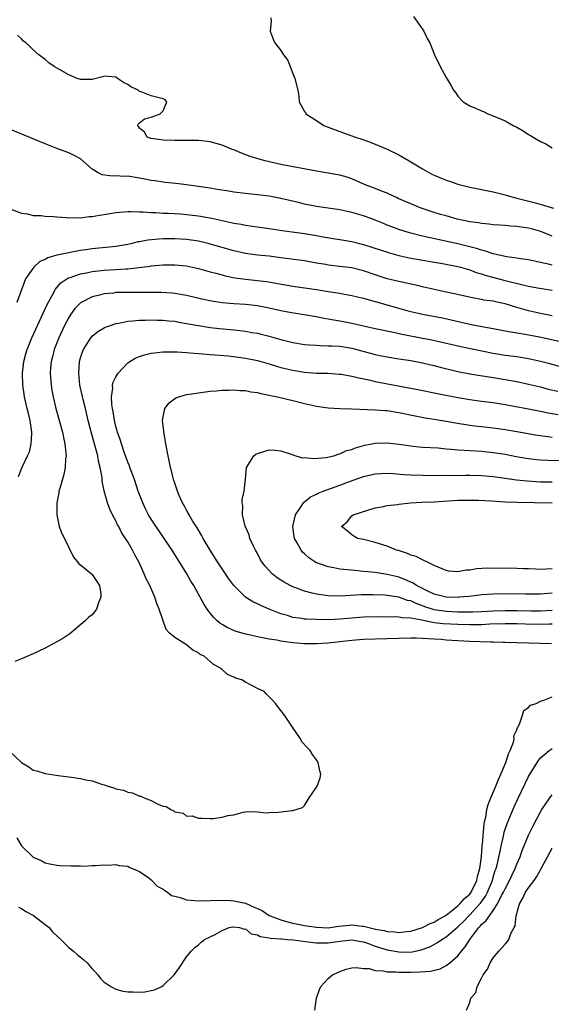
# Model space of a CAD drawing. Units: inches. Extents: x 2595000 to 2598000, y 1536000 to 1539000.
# Drawn here: x 2595797 to 2595887, y 1536404 to 1536571 of the extents above; entities that cross this region are included whole.
import ezdxf

# ---------------------------------------------------------------- set-up
doc = ezdxf.new("R2010")
doc.units = ezdxf.units.IN
doc.header["$MEASUREMENT"] = 0
doc.layers.add('LD25951536_2ft', color=72, linetype='Continuous')

msp = doc.modelspace()

# ---------------------------------------------------------------- linework, layer by layer
at = {"layer": 'LD25951536_2ft'}
for points, elevation in [([(2595839.27, 1536571.27), (2595839.35, 1536570.65), (2595839.14, 1536569), (2595839.66, 1536567.66), (2595839.98, 1536567), (2595841, 1536565.72), (2595841.45, 1536565), (2595842.13, 1536564.13), (2595842.53, 1536563), (2595843, 1536561.82), (2595843.35, 1536561), (2595843.86, 1536559), (2595844.01, 1536557.99), (2595844.11, 1536557), (2595845, 1536555.39), (2595845.16, 1536555.16), (2595845.24, 1536555), (2595847, 1536553.88), (2595848.26, 1536553), (2595849, 1536552.71), (2595851, 1536551.98), (2595851.71, 1536551.71), (2595853, 1536551.26), (2595853.63, 1536551), (2595854.7, 1536550.7), (2595855.67, 1536550.33), (2595857, 1536549.86), (2595859, 1536548.99), (2595861, 1536548.04), (2595861.66, 1536547.66), (2595862.73, 1536547), (2595865, 1536545.64), (2595866.17, 1536545), (2595866.72, 1536544.72), (2595867, 1536544.59), (2595869, 1536543.76), (2595869.58, 1536543.58), (2595871, 1536543.05), (2595873, 1536542.55), (2595873.58, 1536542.42), (2595875, 1536542.16), (2595877, 1536541.76), (2595879, 1536541.25), (2595879.77, 1536541), (2595881, 1536540.7), (2595883.94, 1536539.94), (2595885.52, 1536539.52), (2595887.24, 1536539)], 7172), ([(2595863.48, 1536571.48), (2595865.21, 1536569), (2595865.77, 1536567.77), (2595866.22, 1536567), (2595867.02, 1536565), (2595868.02, 1536563), (2595869, 1536561.13), (2595869.83, 1536559.83), (2595870.24, 1536559), (2595870.6, 1536558.6), (2595871, 1536557.97), (2595871.91, 1536557), (2595873, 1536556.34), (2595873.97, 1536555.97), (2595875, 1536555.49), (2595875.36, 1536555.36), (2595876.06, 1536555), (2595877, 1536554.67), (2595879, 1536553.79), (2595880.39, 1536553), (2595881, 1536552.71), (2595882.09, 1536552.09), (2595883, 1536551.49), (2595883.32, 1536551.32), (2595883.78, 1536551), (2595885, 1536550.3), (2595885.91, 1536549.91), (2595887, 1536549.23)], 7170), ([(2595887, 1536534.24), (2595885.05, 1536535.05), (2595883.47, 1536535.47), (2595883, 1536535.59), (2595881.74, 1536535.74), (2595881, 1536535.87), (2595879.92, 1536535.92), (2595879, 1536536.03), (2595878.08, 1536536.08), (2595877, 1536536.17), (2595876.27, 1536536.27), (2595875, 1536536.39), (2595874.49, 1536536.49), (2595873, 1536536.69), (2595871.45, 1536537), (2595870.86, 1536537.14), (2595869, 1536537.66), (2595868.06, 1536537.94), (2595867, 1536538.26), (2595864.76, 1536539), (2595863, 1536539.71), (2595861, 1536540.58), (2595860.73, 1536540.73), (2595860.08, 1536541), (2595859, 1536541.51), (2595858.19, 1536541.81), (2595857, 1536542.31), (2595855.14, 1536543), (2595853.66, 1536543.66), (2595853, 1536543.94), (2595852.22, 1536544.22), (2595851, 1536544.57), (2595850.65, 1536544.65), (2595847, 1536545.24), (2595841, 1536546.41), (2595838.31, 1536547), (2595837.28, 1536547.28), (2595835.76, 1536547.76), (2595834.31, 1536548.31), (2595833, 1536548.87), (2595832.62, 1536549), (2595831, 1536549.67), (2595829, 1536550.22), (2595827, 1536550.45), (2595825, 1536550.47), (2595823, 1536550.46), (2595821, 1536550.54), (2595819, 1536550.8), (2595818.31, 1536551), (2595817.86, 1536551.86), (2595817, 1536552.54), (2595816.85, 1536552.85), (2595816.74, 1536553), (2595816.78, 1536553.22), (2595817, 1536553.45), (2595817.87, 1536554.13), (2595819, 1536554.42), (2595820.5, 1536555), (2595821, 1536555.47), (2595821.66, 1536557), (2595821.37, 1536557.37), (2595821, 1536557.53), (2595820.32, 1536557.68), (2595819, 1536558.03), (2595817.28, 1536558.72), (2595817, 1536558.79), (2595816.77, 1536559), (2595815.56, 1536559.56), (2595815, 1536559.97), (2595814.3, 1536560.3), (2595813.29, 1536561), (2595813, 1536561.18), (2595811, 1536561.35), (2595810.73, 1536561.27), (2595809, 1536560.81), (2595808.83, 1536560.83), (2595807, 1536560.81), (2595806.43, 1536561), (2595805, 1536561.58), (2595802.55, 1536563), (2595801.65, 1536563.65), (2595801, 1536564.19), (2595799.93, 1536565), (2595799, 1536565.84), (2595798.38, 1536566.38), (2595797.73, 1536567), (2595797.33, 1536567.33), (2595797, 1536567.69), (2595796.3, 1536568.3)], 7174), ([(2595887, 1536529.31), (2595886.57, 1536529.43), (2595885, 1536529.78), (2595883.98, 1536530.02), (2595883, 1536530.21), (2595881.61, 1536530.39), (2595881, 1536530.5), (2595879.29, 1536530.71), (2595878, 1536531), (2595877.21, 1536531.21), (2595877, 1536531.23), (2595875.7, 1536531.7), (2595875, 1536531.85), (2595874.15, 1536532.15), (2595873, 1536532.43), (2595872.55, 1536532.55), (2595871, 1536532.92), (2595865, 1536534.22), (2595862.79, 1536534.79), (2595861, 1536535.37), (2595859.81, 1536535.81), (2595859, 1536536.13), (2595858.37, 1536536.37), (2595857, 1536536.93), (2595855, 1536537.66), (2595853, 1536538.26), (2595851, 1536538.72), (2595847, 1536539.28), (2595845, 1536539.68), (2595843.95, 1536539.95), (2595841, 1536540.62), (2595839, 1536541.01), (2595837, 1536541.26), (2595835, 1536541.46), (2595833, 1536541.72), (2595832.13, 1536541.87), (2595830.17, 1536542.17), (2595829, 1536542.38), (2595827, 1536542.68), (2595825, 1536542.95), (2595823.16, 1536543.16), (2595821.36, 1536543.36), (2595821, 1536543.38), (2595819.61, 1536543.61), (2595819, 1536543.69), (2595817.92, 1536543.92), (2595817, 1536544.1), (2595815, 1536544.39), (2595814.38, 1536544.38), (2595813, 1536544.46), (2595812.43, 1536544.43), (2595810.66, 1536544.66), (2595809.98, 1536545), (2595809, 1536545.62), (2595807, 1536547.34), (2595805.93, 1536547.93), (2595805, 1536548.35), (2595803, 1536549.08), (2595801, 1536549.87), (2595787, 1536555.68)], 7176), ([(2595795.19, 1536538.81), (2595797, 1536538.16), (2595798, 1536538), (2595799, 1536537.74), (2595800.27, 1536537.73), (2595801, 1536537.65), (2595802.4, 1536537.6), (2595803, 1536537.53), (2595804.58, 1536537.42), (2595805, 1536537.34), (2595806.61, 1536537.39), (2595807, 1536537.34), (2595808.45, 1536537.55), (2595809, 1536537.57), (2595810.21, 1536537.79), (2595811, 1536537.9), (2595813, 1536538.24), (2595813.69, 1536538.31), (2595815, 1536538.41), (2595815.57, 1536538.43), (2595817, 1536538.37), (2595817.63, 1536538.37), (2595819, 1536538.24), (2595819.76, 1536538.24), (2595821, 1536538.15), (2595821.87, 1536538.13), (2595824, 1536538), (2595825, 1536537.92), (2595827, 1536537.69), (2595828.61, 1536537.39), (2595829, 1536537.33), (2595831, 1536536.89), (2595832.57, 1536536.57), (2595833, 1536536.45), (2595834.25, 1536536.25), (2595835, 1536536.1), (2595839, 1536535.55), (2595841.21, 1536535.21), (2595845, 1536534.69), (2595847, 1536534.36), (2595847.8, 1536534.2), (2595850.2, 1536533.8), (2595851, 1536533.69), (2595853, 1536533.35), (2595855, 1536532.85), (2595856.4, 1536532.4), (2595859.4, 1536531.4), (2595861, 1536530.95), (2595863, 1536530.52), (2595868.4, 1536529.6), (2595871, 1536529.12), (2595871.43, 1536529), (2595872.62, 1536528.62), (2595873, 1536528.53), (2595874.1, 1536528.1), (2595875, 1536527.86), (2595875.64, 1536527.64), (2595878.78, 1536526.78), (2595882.04, 1536525.96), (2595883, 1536525.76), (2595884.53, 1536525.47), (2595887, 1536525.08)], 7178), ([(2595887, 1536520.75), (2595885, 1536521.11), (2595883, 1536521.58), (2595882.18, 1536521.82), (2595881, 1536522.14), (2595879, 1536522.75), (2595877.9, 1536523), (2595877, 1536523.2), (2595875.41, 1536523.41), (2595875, 1536523.5), (2595873.72, 1536523.72), (2595870.45, 1536524.45), (2595869, 1536524.74), (2595867, 1536525.17), (2595865, 1536525.67), (2595864.15, 1536525.85), (2595862.29, 1536526.29), (2595861, 1536526.54), (2595859, 1536527.03), (2595857, 1536527.67), (2595855, 1536528.34), (2595853, 1536528.85), (2595851, 1536529.12), (2595849, 1536529.34), (2595848.58, 1536529.42), (2595847, 1536529.67), (2595845, 1536530.03), (2595841, 1536530.59), (2595839, 1536530.84), (2595837, 1536531.04), (2595835, 1536531.3), (2595833, 1536531.73), (2595831, 1536532.31), (2595829, 1536532.91), (2595828.65, 1536533), (2595827, 1536533.39), (2595825, 1536533.68), (2595823, 1536533.79), (2595821, 1536533.77), (2595820.27, 1536533.73), (2595818.43, 1536533.57), (2595817, 1536533.3), (2595816.74, 1536533.26), (2595815.75, 1536533), (2595815, 1536532.83), (2595813, 1536532.5), (2595812.45, 1536532.45), (2595809, 1536532.07), (2595807.9, 1536531.9), (2595807, 1536531.79), (2595805.52, 1536531.51), (2595805, 1536531.44), (2595803.01, 1536530.99), (2595801.44, 1536530.56), (2595801, 1536530.29), (2595800.08, 1536529.92), (2595799.09, 1536529), (2595797.65, 1536527), (2595796.23, 1536523)], 7180), ([(2595796.5, 1536493.5), (2595797, 1536494.78), (2595797.16, 1536495.16), (2595798.04, 1536497), (2595798.33, 1536497.67), (2595798.65, 1536499), (2595798.73, 1536500.73), (2595798.76, 1536501), (2595798.44, 1536503), (2595798.17, 1536504.17), (2595797.93, 1536505), (2595797.5, 1536507), (2595797.43, 1536507.43), (2595797.24, 1536509), (2595797.19, 1536511), (2595797.41, 1536513), (2595797.74, 1536514.26), (2595797.96, 1536515), (2595798.76, 1536517), (2595800.71, 1536521.29), (2595801, 1536521.89), (2595801.35, 1536522.65), (2595802.19, 1536524.19), (2595802.74, 1536525.26), (2595803, 1536525.54), (2595803.67, 1536526.33), (2595804.7, 1536527), (2595805, 1536527.16), (2595805.22, 1536527.22), (2595807, 1536527.83), (2595808.01, 1536528.01), (2595809, 1536528.24), (2595811, 1536528.47), (2595813, 1536528.57), (2595814.68, 1536528.68), (2595815, 1536528.69), (2595818.82, 1536529.18), (2595819, 1536529.22), (2595821, 1536529.38), (2595822.6, 1536529.4), (2595823, 1536529.4), (2595825, 1536529.2), (2595827, 1536528.76), (2595829, 1536528.21), (2595829.94, 1536527.94), (2595831, 1536527.69), (2595831.54, 1536527.54), (2595833.2, 1536527.2), (2595835, 1536526.94), (2595837, 1536526.72), (2595838.53, 1536526.53), (2595843, 1536525.75), (2595847, 1536525.17), (2595849, 1536524.85), (2595850.61, 1536524.61), (2595853, 1536524.2), (2595853.96, 1536523.96), (2595855, 1536523.74), (2595855.56, 1536523.56), (2595857, 1536523.16), (2595859.58, 1536522.42), (2595862.35, 1536521.65), (2595863, 1536521.48), (2595865, 1536521.01), (2595868.37, 1536520.37), (2595873, 1536519.32), (2595875.08, 1536518.92), (2595877, 1536518.58), (2595879, 1536518.19), (2595879.96, 1536518.04), (2595881, 1536517.83), (2595882.39, 1536517.61), (2595885.1, 1536517.1), (2595888.39, 1536516.39)], 7182), ([(2595889.72, 1536511.72), (2595886.59, 1536512.59), (2595885, 1536513.01), (2595883, 1536513.44), (2595881, 1536513.75), (2595879, 1536514.01), (2595877, 1536514.34), (2595871.49, 1536515.49), (2595866.58, 1536516.58), (2595865, 1536516.9), (2595861.56, 1536517.56), (2595860.09, 1536517.91), (2595857, 1536518.55), (2595853, 1536519.45), (2595851, 1536519.83), (2595849.98, 1536519.98), (2595849, 1536520.18), (2595848.27, 1536520.27), (2595847, 1536520.56), (2595846.61, 1536520.61), (2595844.92, 1536520.92), (2595842.76, 1536521.24), (2595841, 1536521.58), (2595839, 1536522.03), (2595837, 1536522.42), (2595835, 1536522.63), (2595833, 1536522.76), (2595831, 1536522.95), (2595829.23, 1536523.23), (2595827.56, 1536523.56), (2595825, 1536524.16), (2595824.31, 1536524.31), (2595823, 1536524.53), (2595822.57, 1536524.57), (2595820.66, 1536524.66), (2595819, 1536524.66), (2595815, 1536524.71), (2595814.69, 1536524.69), (2595813, 1536524.66), (2595812.6, 1536524.6), (2595811, 1536524.44), (2595810.23, 1536524.23), (2595809, 1536523.94), (2595807.1, 1536523), (2595807, 1536522.93), (2595806.05, 1536521.95), (2595805.37, 1536521), (2595805, 1536520.44), (2595804.25, 1536519), (2595803.32, 1536517), (2595802.54, 1536515), (2595802.24, 1536513.76), (2595802.02, 1536513), (2595801.92, 1536511.92), (2595801.86, 1536511), (2595802.02, 1536509), (2595802.15, 1536508.15), (2595802.36, 1536507), (2595802.82, 1536505), (2595803.94, 1536501), (2595804.1, 1536500.1), (2595804.37, 1536499), (2595804.54, 1536497.46), (2595804.55, 1536497), (2595804.46, 1536496.46), (2595804.38, 1536495), (2595804.15, 1536493.85), (2595803.47, 1536491.47), (2595803.35, 1536491), (2595803.31, 1536490.69), (2595802.99, 1536489), (2595802.96, 1536487), (2595803.4, 1536485), (2595803.84, 1536483.84), (2595804.27, 1536483), (2595805, 1536481.42), (2595805.82, 1536479.82), (2595806.5, 1536479), (2595806.69, 1536478.69), (2595807, 1536478.48), (2595808.86, 1536477), (2595808.92, 1536476.92), (2595809, 1536476.86), (2595810.22, 1536475), (2595810.43, 1536473.57), (2595810.45, 1536473), (2595810.04, 1536472.04), (2595809.7, 1536471), (2595809, 1536470), (2595808.39, 1536469.61), (2595807.81, 1536469), (2595805.2, 1536466.8), (2595804, 1536466), (2595803, 1536465.43), (2595802.15, 1536465), (2595801, 1536464.39), (2595799, 1536463.41), (2595797, 1536462.54), (2595795.87, 1536462.13)], 7184), ([(2595795, 1536446.83), (2595797, 1536444.97), (2595798.26, 1536444.26), (2595799, 1536443.71), (2595799.59, 1536443.59), (2595801, 1536443.11), (2595803.21, 1536442.79), (2595805, 1536442.58), (2595805.5, 1536442.5), (2595807, 1536442.3), (2595807.93, 1536442.07), (2595809, 1536441.87), (2595810.72, 1536441.28), (2595811, 1536441.21), (2595811.61, 1536441), (2595812.68, 1536440.68), (2595813, 1536440.54), (2595814.29, 1536440.29), (2595815, 1536439.96), (2595815.84, 1536439.84), (2595817, 1536439.3), (2595817.26, 1536439.26), (2595817.77, 1536439), (2595819, 1536438.53), (2595820.03, 1536437.97), (2595821, 1536437.61), (2595821.54, 1536437.54), (2595822.34, 1536437), (2595822.82, 1536436.82), (2595823, 1536436.64), (2595824.39, 1536436.39), (2595825, 1536435.9), (2595825.92, 1536435.92), (2595827, 1536435.55), (2595827.56, 1536435.56), (2595829, 1536435.47), (2595829.52, 1536435.52), (2595831, 1536435.74), (2595832, 1536436), (2595833, 1536436.14), (2595834.58, 1536436.58), (2595835, 1536436.63), (2595836.7, 1536436.7), (2595837, 1536436.64), (2595838.48, 1536436.48), (2595839, 1536436.53), (2595840.59, 1536436.59), (2595842.87, 1536436.87), (2595843, 1536436.87), (2595844.66, 1536437.34), (2595845, 1536437.7), (2595845.77, 1536439), (2595847, 1536440.81), (2595847.11, 1536441), (2595847.62, 1536442.38), (2595847.74, 1536443), (2595847.57, 1536443.57), (2595847.32, 1536445), (2595847, 1536445.42), (2595846.35, 1536446.35), (2595845.97, 1536447), (2595845.47, 1536447.47), (2595844.51, 1536448.51), (2595844.29, 1536449), (2595842.95, 1536451), (2595842.15, 1536452.15), (2595841.6, 1536453), (2595841, 1536453.82), (2595840.05, 1536455), (2595839.55, 1536455.55), (2595839, 1536456.12), (2595838.55, 1536456.55), (2595838.13, 1536457), (2595837, 1536457.56), (2595835, 1536458.6), (2595834.38, 1536459), (2595833.3, 1536459.3), (2595833, 1536459.45), (2595831.92, 1536459.92), (2595831, 1536460.75), (2595830.85, 1536460.85), (2595830.76, 1536461), (2595829.58, 1536461.58), (2595829, 1536462.1), (2595827.97, 1536463), (2595827.32, 1536463.32), (2595827, 1536463.61), (2595826.03, 1536464.03), (2595825, 1536464.94), (2595824.95, 1536464.95), (2595823, 1536466.16), (2595822.06, 1536467), (2595821.54, 1536467.54), (2595821.01, 1536469.01), (2595820.36, 1536471), (2595819.94, 1536471.94), (2595819.62, 1536473), (2595818.75, 1536475), (2595818.16, 1536476.16), (2595817.81, 1536477), (2595816.92, 1536479), (2595816.22, 1536480.22), (2595815.84, 1536481), (2595815, 1536482.41), (2595814.64, 1536483), (2595813.97, 1536483.97), (2595813.48, 1536485), (2595813.3, 1536485.3), (2595813, 1536485.96), (2595812.42, 1536487), (2595811.96, 1536487.96), (2595811.56, 1536489), (2595811.04, 1536491.04), (2595810.7, 1536492.7), (2595810.68, 1536493.32), (2595810.35, 1536495), (2595810.06, 1536496.06), (2595809.93, 1536497), (2595809.57, 1536498.43), (2595808.84, 1536500.84), (2595808.28, 1536503), (2595807.83, 1536505), (2595807.45, 1536506.55), (2595807.35, 1536507), (2595807.3, 1536507.3), (2595806.89, 1536509), (2595806.69, 1536511), (2595806.84, 1536513), (2595807, 1536513.58), (2595807.35, 1536514.65), (2595807.5, 1536515), (2595808.37, 1536516.37), (2595808.75, 1536517), (2595808.86, 1536517.14), (2595809, 1536517.29), (2595809.95, 1536518.05), (2595811, 1536518.68), (2595811.21, 1536518.79), (2595811.76, 1536519), (2595813, 1536519.43), (2595813.51, 1536519.51), (2595815, 1536519.84), (2595815.89, 1536519.89), (2595817, 1536520), (2595818, 1536520), (2595819, 1536520.04), (2595820.01, 1536520.01), (2595821, 1536520), (2595821.9, 1536519.9), (2595823, 1536519.81), (2595823.67, 1536519.67), (2595825, 1536519.45), (2595827, 1536519.07), (2595829, 1536518.75), (2595830.56, 1536518.56), (2595833, 1536518.33), (2595835, 1536518.11), (2595836.08, 1536517.92), (2595837, 1536517.77), (2595837.63, 1536517.63), (2595839, 1536517.27), (2595841, 1536516.7), (2595843, 1536516.21), (2595845, 1536515.88), (2595845.81, 1536515.81), (2595847, 1536515.73), (2595847.69, 1536515.69), (2595849, 1536515.67), (2595849.62, 1536515.62), (2595851, 1536515.56), (2595853, 1536515.22), (2595857, 1536514.15), (2595858.07, 1536513.93), (2595859, 1536513.75), (2595861, 1536513.44), (2595863, 1536513.15), (2595865, 1536512.77), (2595866.42, 1536512.42), (2595867, 1536512.29), (2595868.02, 1536512.02), (2595871, 1536511.3), (2595873, 1536510.9), (2595877, 1536510.27), (2595879, 1536509.93), (2595881, 1536509.57), (2595883, 1536509.16), (2595885, 1536508.68), (2595886.32, 1536508.32), (2595887.93, 1536507.93)], 7186), ([(2595886.88, 1536465.12), (2595885, 1536465.16), (2595879, 1536465.35), (2595878.66, 1536465.34), (2595877, 1536465.41), (2595876.6, 1536465.4), (2595873, 1536465.52), (2595871, 1536465.63), (2595869, 1536465.75), (2595868.18, 1536465.82), (2595867, 1536465.88), (2595866.02, 1536465.98), (2595865, 1536466.02), (2595863.91, 1536466.09), (2595863, 1536466.09), (2595861, 1536466.04), (2595859, 1536465.93), (2595855, 1536465.84), (2595853, 1536465.69), (2595849, 1536465.24), (2595847, 1536465.1), (2595845, 1536465.1), (2595843, 1536465.26), (2595842.68, 1536465.32), (2595841, 1536465.55), (2595840.29, 1536465.71), (2595839, 1536465.9), (2595837.85, 1536466.15), (2595837, 1536466.28), (2595835.33, 1536466.67), (2595835, 1536466.73), (2595833.25, 1536467.25), (2595831.86, 1536467.86), (2595831, 1536468.37), (2595830.63, 1536468.63), (2595830.19, 1536469), (2595829.59, 1536469.59), (2595829, 1536470.31), (2595828.49, 1536471), (2595827.91, 1536471.91), (2595827, 1536473.52), (2595826.2, 1536475), (2595825.74, 1536475.74), (2595825.02, 1536477), (2595822.53, 1536481), (2595821.21, 1536483), (2595819, 1536486.25), (2595818.54, 1536487), (2595818.01, 1536488.01), (2595817.55, 1536489), (2595817, 1536490.44), (2595816.8, 1536491), (2595816.13, 1536493), (2595815.57, 1536494.43), (2595815.38, 1536495), (2595815.29, 1536495.29), (2595815, 1536495.92), (2595814.38, 1536497.62), (2595813.94, 1536499), (2595813.75, 1536499.75), (2595813.29, 1536501), (2595813.24, 1536501.24), (2595813, 1536501.99), (2595812.76, 1536503), (2595812.52, 1536504.52), (2595812.4, 1536505), (2595812.29, 1536505.71), (2595812.24, 1536507), (2595812.47, 1536508.47), (2595812.45, 1536509), (2595812.54, 1536509.46), (2595813, 1536510.37), (2595813.36, 1536511), (2595815, 1536512.74), (2595815.35, 1536513), (2595816.39, 1536513.61), (2595817, 1536513.84), (2595817.87, 1536514.13), (2595819, 1536514.38), (2595819.54, 1536514.46), (2595821, 1536514.6), (2595821.38, 1536514.62), (2595823.39, 1536514.61), (2595825, 1536514.49), (2595825.53, 1536514.47), (2595827, 1536514.32), (2595827.7, 1536514.3), (2595829, 1536514.18), (2595829.86, 1536514.14), (2595832.06, 1536513.94), (2595833, 1536513.84), (2595835, 1536513.57), (2595837, 1536513.17), (2595839, 1536512.6), (2595840.22, 1536512.22), (2595841, 1536511.99), (2595843, 1536511.5), (2595845, 1536511.17), (2595847, 1536511.02), (2595849, 1536510.98), (2595850.85, 1536510.85), (2595851.19, 1536510.81), (2595853, 1536510.5), (2595854.19, 1536510.19), (2595856.18, 1536509.82), (2595857, 1536509.62), (2595860.86, 1536508.86), (2595864.23, 1536508.23), (2595867.56, 1536507.56), (2595871, 1536506.89), (2595873, 1536506.55), (2595875, 1536506.27), (2595877, 1536506.01), (2595879, 1536505.7), (2595880.57, 1536505.43), (2595883, 1536504.98), (2595885, 1536504.58), (2595886.3, 1536504.3), (2595887.98, 1536503.98)], 7188), ([(2595887, 1536468.47), (2595886.46, 1536468.46), (2595885, 1536468.38), (2595882.45, 1536468.45), (2595881, 1536468.51), (2595879, 1536468.5), (2595876.42, 1536468.42), (2595875, 1536468.35), (2595873, 1536468.32), (2595871, 1536468.37), (2595868.49, 1536468.49), (2595867, 1536468.68), (2595866.7, 1536468.7), (2595864.9, 1536469.1), (2595863, 1536469.46), (2595861.54, 1536469.54), (2595861, 1536469.66), (2595860.31, 1536469.69), (2595859, 1536469.66), (2595858.33, 1536469.67), (2595855, 1536469.63), (2595853, 1536469.48), (2595851, 1536469.29), (2595849.19, 1536469.19), (2595847, 1536469.22), (2595845.28, 1536469.28), (2595845, 1536469.32), (2595844.61, 1536469.39), (2595843, 1536469.6), (2595842.11, 1536469.89), (2595841, 1536470.2), (2595839.02, 1536471), (2595837.6, 1536471.6), (2595837, 1536471.91), (2595836.24, 1536472.24), (2595835, 1536473.05), (2595833, 1536475), (2595832.15, 1536476.15), (2595830.24, 1536479), (2595828.98, 1536480.98), (2595827.81, 1536483), (2595827.54, 1536483.54), (2595826.78, 1536484.78), (2595826.02, 1536485.98), (2595825.41, 1536487), (2595825.28, 1536487.28), (2595825, 1536487.78), (2595824.58, 1536488.58), (2595824.29, 1536489), (2595823.71, 1536490.29), (2595823.44, 1536491), (2595823.35, 1536491.35), (2595823, 1536492.34), (2595822.85, 1536492.85), (2595822.79, 1536493), (2595822.43, 1536494.43), (2595822.27, 1536495), (2595821.85, 1536497), (2595821.5, 1536499), (2595821.44, 1536499.44), (2595821.14, 1536501), (2595821.15, 1536501.15), (2595820.92, 1536503), (2595821, 1536503.59), (2595821.28, 1536505), (2595822.01, 1536505.99), (2595823.18, 1536506.82), (2595823.67, 1536507), (2595825, 1536507.37), (2595825.42, 1536507.42), (2595827, 1536507.69), (2595829, 1536507.93), (2595830.02, 1536508.02), (2595831, 1536508.13), (2595832.13, 1536508.13), (2595833, 1536508.19), (2595834.08, 1536508.08), (2595835, 1536508.07), (2595835.87, 1536507.87), (2595837, 1536507.74), (2595837.57, 1536507.57), (2595839, 1536507.3), (2595839.24, 1536507.24), (2595840.39, 1536507), (2595843, 1536506.36), (2595845, 1536505.84), (2595847, 1536505.4), (2595849, 1536505.15), (2595851, 1536505.03), (2595852.95, 1536504.95), (2595857, 1536504.81), (2595858.68, 1536504.68), (2595859, 1536504.67), (2595861, 1536504.36), (2595863.76, 1536503.76), (2595865.44, 1536503.44), (2595867, 1536503.22), (2595869, 1536502.89), (2595870.59, 1536502.59), (2595873, 1536502.19), (2595873.9, 1536502.1), (2595875, 1536501.95), (2595877, 1536501.72), (2595879, 1536501.44), (2595881, 1536501.12), (2595884.52, 1536500.52), (2595886.26, 1536500.26), (2595887, 1536500.18)], 7190), ([(2595887, 1536470.75), (2595885, 1536470.63), (2595883.35, 1536470.65), (2595881, 1536470.72), (2595879, 1536470.72), (2595877, 1536470.65), (2595875, 1536470.54), (2595873.51, 1536470.49), (2595871.52, 1536470.48), (2595871, 1536470.49), (2595869, 1536470.59), (2595867, 1536470.9), (2595866.65, 1536471), (2595865.41, 1536471.41), (2595865, 1536471.57), (2595863.93, 1536471.93), (2595863, 1536472.38), (2595862.48, 1536472.48), (2595861, 1536473.02), (2595859, 1536473.33), (2595858.64, 1536473.36), (2595856.56, 1536473.44), (2595854.58, 1536473.42), (2595851, 1536473.21), (2595849, 1536473.25), (2595847, 1536473.52), (2595846.28, 1536473.72), (2595845, 1536474.02), (2595843.33, 1536474.67), (2595843, 1536474.79), (2595842.56, 1536475), (2595841.55, 1536475.55), (2595841, 1536475.92), (2595840.33, 1536476.33), (2595839.5, 1536477), (2595838.3, 1536478.3), (2595837.78, 1536479), (2595837.49, 1536479.49), (2595837, 1536480.43), (2595836.68, 1536481), (2595836.34, 1536481.66), (2595835.72, 1536483), (2595835.58, 1536483.58), (2595834.94, 1536485.06), (2595834.5, 1536487), (2595834.55, 1536488.55), (2595834.43, 1536489), (2595834.43, 1536489.57), (2595834.73, 1536491), (2595834.97, 1536493.03), (2595835.15, 1536495), (2595836.37, 1536497), (2595836.74, 1536497.26), (2595837, 1536497.41), (2595839, 1536498.02), (2595840.06, 1536497.94), (2595841, 1536497.83), (2595842.72, 1536497.28), (2595843, 1536497.17), (2595843.51, 1536497), (2595844.66, 1536496.66), (2595845, 1536496.68), (2595846.51, 1536496.51), (2595848.69, 1536496.69), (2595849.96, 1536497), (2595850.71, 1536497.29), (2595851, 1536497.32), (2595852.11, 1536497.89), (2595853, 1536498.08), (2595853.63, 1536498.37), (2595855.21, 1536498.79), (2595857, 1536499.13), (2595859, 1536499.21), (2595861.03, 1536498.97), (2595863, 1536498.67), (2595863.35, 1536498.65), (2595865, 1536498.48), (2595867.68, 1536498.32), (2595869, 1536498.19), (2595869.87, 1536498.13), (2595871, 1536497.99), (2595872.05, 1536497.95), (2595873, 1536497.87), (2595875, 1536497.77), (2595877, 1536497.58), (2595879, 1536497.27), (2595880.9, 1536496.9), (2595882.59, 1536496.59), (2595883, 1536496.52), (2595884.36, 1536496.36), (2595885, 1536496.31), (2595886.24, 1536496.24), (2595888.18, 1536496.18)], 7192), ([(2595887, 1536473.68), (2595886.35, 1536473.65), (2595885, 1536473.56), (2595882.46, 1536473.54), (2595879, 1536473.59), (2595877, 1536473.56), (2595875, 1536473.4), (2595874.66, 1536473.34), (2595872.87, 1536473.13), (2595871.18, 1536473), (2595871, 1536472.99), (2595869, 1536473.05), (2595867, 1536473.55), (2595866.01, 1536473.99), (2595865, 1536474.47), (2595863.98, 1536475), (2595863.41, 1536475.41), (2595862.03, 1536476.03), (2595861, 1536476.41), (2595860.51, 1536476.51), (2595859, 1536476.88), (2595857, 1536477.18), (2595855, 1536477.4), (2595853.52, 1536477.52), (2595852.32, 1536477.68), (2595851, 1536477.79), (2595849.98, 1536478.02), (2595849, 1536478.16), (2595846.92, 1536478.92), (2595845.7, 1536479.7), (2595845, 1536480.38), (2595844.67, 1536480.67), (2595844.4, 1536481), (2595843.74, 1536482.26), (2595843.3, 1536483), (2595843.25, 1536483.25), (2595842.99, 1536485), (2595843.44, 1536487), (2595844.42, 1536488.42), (2595844.8, 1536489), (2595844.89, 1536489.11), (2595845, 1536489.18), (2595845.99, 1536490.01), (2595847, 1536490.5), (2595847.32, 1536490.68), (2595848.15, 1536491), (2595851, 1536491.99), (2595852.63, 1536492.63), (2595855, 1536493.49), (2595856.25, 1536493.75), (2595857, 1536493.94), (2595858.01, 1536493.99), (2595859, 1536494.05), (2595860.01, 1536493.99), (2595861.84, 1536493.84), (2595863, 1536493.77), (2595865, 1536493.71), (2595867, 1536493.68), (2595868.31, 1536493.69), (2595869.65, 1536493.66), (2595872.27, 1536493.73), (2595873, 1536493.73), (2595875, 1536493.66), (2595877, 1536493.48), (2595880.94, 1536492.94), (2595882.74, 1536492.74), (2595885, 1536492.6), (2595887, 1536492.58)], 7194), ([(2595887, 1536477.84), (2595885, 1536477.73), (2595884.23, 1536477.77), (2595883, 1536477.8), (2595882.15, 1536477.85), (2595881, 1536477.88), (2595876.05, 1536477.95), (2595874.17, 1536477.83), (2595873, 1536477.6), (2595872.41, 1536477.59), (2595871, 1536477.3), (2595869.42, 1536477.42), (2595869, 1536477.52), (2595867, 1536478.41), (2595865.74, 1536479), (2595865.25, 1536479.25), (2595865, 1536479.33), (2595863.9, 1536479.9), (2595863, 1536480.17), (2595862.44, 1536480.44), (2595860.92, 1536480.92), (2595860.61, 1536481), (2595859, 1536481.69), (2595857, 1536482.3), (2595855, 1536482.79), (2595854, 1536483), (2595853.38, 1536483.38), (2595853, 1536483.58), (2595852.25, 1536484.25), (2595851.28, 1536485), (2595852.22, 1536485.78), (2595853, 1536486.8), (2595853.22, 1536487), (2595857, 1536488.19), (2595858.41, 1536488.41), (2595859, 1536488.57), (2595860.75, 1536488.75), (2595861, 1536488.81), (2595862.99, 1536489.01), (2595864.88, 1536489.12), (2595867, 1536489.21), (2595871, 1536489.45), (2595873, 1536489.5), (2595874.52, 1536489.48), (2595876.62, 1536489.38), (2595879, 1536489.21), (2595881, 1536489.11), (2595887, 1536489.03)], 7196), ([(2595796.2, 1536432.2), (2595797, 1536430.85), (2595799, 1536428.96), (2595800.35, 1536428.35), (2595801, 1536427.97), (2595801.82, 1536427.82), (2595803, 1536427.57), (2595803.53, 1536427.53), (2595805.44, 1536427.44), (2595807, 1536427.45), (2595807.43, 1536427.43), (2595809, 1536427.5), (2595809.5, 1536427.5), (2595811, 1536427.64), (2595811.59, 1536427.59), (2595813, 1536427.71), (2595813.54, 1536427.54), (2595815, 1536427.42), (2595815.26, 1536427.26), (2595817, 1536426.53), (2595818.59, 1536425.41), (2595819, 1536425.1), (2595820.03, 1536424.03), (2595821, 1536423.52), (2595821.28, 1536423.28), (2595821.77, 1536423), (2595822.46, 1536422.46), (2595823, 1536422.32), (2595823.88, 1536422.12), (2595825, 1536421.71), (2595826.39, 1536421.61), (2595827, 1536421.53), (2595831, 1536421.63), (2595832.42, 1536421.58), (2595833, 1536421.55), (2595835, 1536421.11), (2595836.48, 1536420.48), (2595837, 1536420.21), (2595837.84, 1536419.84), (2595839, 1536419.07), (2595839.14, 1536419), (2595841, 1536418.29), (2595841.95, 1536418.05), (2595843, 1536417.77), (2595845, 1536417.36), (2595847, 1536417.04), (2595849, 1536416.97), (2595849.32, 1536417), (2595850.79, 1536417.21), (2595852.59, 1536417.41), (2595853, 1536417.44), (2595854.76, 1536417.24), (2595855, 1536417.23), (2595855.88, 1536417), (2595856.81, 1536416.81), (2595857, 1536416.75), (2595858.51, 1536416.51), (2595859, 1536416.35), (2595860.29, 1536416.29), (2595861, 1536416.17), (2595862.33, 1536416.33), (2595863, 1536416.39), (2595865, 1536417.01), (2595866.29, 1536417.71), (2595867, 1536417.93), (2595867.66, 1536418.34), (2595868.87, 1536419), (2595869, 1536419.09), (2595871, 1536420.69), (2595871.34, 1536421), (2595872.1, 1536421.9), (2595873, 1536422.64), (2595873.16, 1536422.84), (2595873.28, 1536423), (2595874.23, 1536425), (2595874.35, 1536425.65), (2595874.73, 1536427), (2595875.01, 1536429), (2595875.14, 1536430.86), (2595875.2, 1536431.2), (2595875.45, 1536434.55), (2595875.54, 1536435), (2595875.72, 1536435.72), (2595875.93, 1536437), (2595876.13, 1536437.87), (2595876.59, 1536439), (2595877.44, 1536441), (2595877.87, 1536442.13), (2595878.3, 1536443), (2595879.14, 1536445), (2595879.56, 1536446.44), (2595879.86, 1536447), (2595880.42, 1536448.42), (2595880.53, 1536449), (2595880.5, 1536449.5), (2595881, 1536450.55), (2595881.09, 1536450.91), (2595881.17, 1536451), (2595881.46, 1536451.46), (2595881.94, 1536453), (2595882.18, 1536453.82), (2595883, 1536454.33), (2595883.3, 1536454.7), (2595884.26, 1536455), (2595885, 1536455.41), (2595885.55, 1536455.55), (2595887, 1536456.13)], 7188), ([(2595796.48, 1536420.48), (2595797, 1536420.22), (2595797.74, 1536419.74), (2595799.04, 1536419.04), (2595801, 1536417.53), (2595801.66, 1536417), (2595802.28, 1536416.28), (2595803, 1536415.57), (2595803.66, 1536415), (2595805, 1536413.62), (2595805.83, 1536413), (2595806.41, 1536412.41), (2595807.55, 1536411.55), (2595808.14, 1536411), (2595809, 1536410.02), (2595809.51, 1536409.51), (2595809.94, 1536409), (2595810.37, 1536408.37), (2595811, 1536407.76), (2595811.44, 1536407.45), (2595812.16, 1536407), (2595813, 1536406.55), (2595814.2, 1536406.2), (2595815, 1536406.12), (2595815.91, 1536406.09), (2595817, 1536406.02), (2595817.89, 1536406.11), (2595819, 1536406.3), (2595819.55, 1536406.45), (2595820.78, 1536407), (2595821, 1536407.16), (2595822.89, 1536409), (2595823.77, 1536410.23), (2595825, 1536412.06), (2595825.77, 1536413), (2595826.41, 1536413.59), (2595827, 1536414.09), (2595827.48, 1536414.52), (2595828.05, 1536415), (2595829, 1536415.41), (2595829.84, 1536415.84), (2595831, 1536416.48), (2595832.19, 1536417), (2595832.87, 1536417.13), (2595833, 1536417.14), (2595833.94, 1536417), (2595834.74, 1536416.74), (2595835, 1536416.76), (2595835.93, 1536415.93), (2595837, 1536415.76), (2595837.46, 1536415.46), (2595839, 1536415.27), (2595839.2, 1536415.2), (2595841, 1536415.09), (2595841.07, 1536415.07), (2595842.09, 1536415), (2595843.09, 1536414.91), (2595846.44, 1536414.44), (2595847, 1536414.39), (2595847.59, 1536414.41), (2595849, 1536414.39), (2595851, 1536414.7), (2595853, 1536414.92), (2595854.61, 1536414.61), (2595855, 1536414.55), (2595855.67, 1536414.33), (2595857, 1536413.85), (2595859, 1536413.24), (2595861, 1536412.87), (2595863, 1536412.85), (2595864.8, 1536413.2), (2595866.26, 1536413.74), (2595867.54, 1536414.46), (2595868.26, 1536415), (2595869, 1536415.44), (2595871, 1536417.13), (2595871.95, 1536418.05), (2595872.85, 1536419), (2595873, 1536419.14), (2595874.73, 1536421), (2595874.85, 1536421.15), (2595875.69, 1536422.31), (2595876.03, 1536423), (2595876.85, 1536425), (2595877, 1536425.55), (2595877.34, 1536426.66), (2595877.47, 1536427), (2595877.65, 1536427.65), (2595878.23, 1536430.23), (2595878.37, 1536431), (2595878.78, 1536432.78), (2595878.85, 1536433.15), (2595879.34, 1536434.66), (2595880.53, 1536437.47), (2595881.16, 1536438.84), (2595882.46, 1536441.54), (2595883, 1536442.63), (2595883.13, 1536442.87), (2595884.66, 1536445.34), (2595885, 1536445.77), (2595886.5, 1536447), (2595887, 1536447.36)], 7190), ([(2595846.76, 1536403), (2595847.02, 1536405), (2595847.52, 1536406.48), (2595847.76, 1536407), (2595849, 1536408.34), (2595849.75, 1536409), (2595851, 1536409.56), (2595852.08, 1536409.92), (2595853, 1536410.15), (2595853.75, 1536410.25), (2595855, 1536410.07), (2595855.95, 1536410.05), (2595857, 1536409.72), (2595858.32, 1536409.68), (2595859, 1536409.5), (2595860.51, 1536409.49), (2595861, 1536409.42), (2595862.56, 1536409.44), (2595863, 1536409.42), (2595864.53, 1536409.47), (2595866.37, 1536409.63), (2595867.98, 1536410.02), (2595869, 1536410.54), (2595869.62, 1536411), (2595871, 1536412.21), (2595871.6, 1536413), (2595872.25, 1536413.75), (2595873.01, 1536415), (2595874.56, 1536417), (2595874.78, 1536417.22), (2595875, 1536417.49), (2595875.82, 1536418.18), (2595876.34, 1536419), (2595877, 1536419.89), (2595877.72, 1536421), (2595878.41, 1536422.41), (2595878.74, 1536423), (2595879, 1536423.58), (2595879.78, 1536425), (2595880.15, 1536425.85), (2595880.73, 1536427), (2595881, 1536427.74), (2595881.54, 1536429), (2595881.93, 1536430.07), (2595883, 1536432.66), (2595883.76, 1536434.24), (2595885, 1536436.65), (2595885.22, 1536437), (2595886.59, 1536439), (2595887, 1536439.53)], 7192), ([(2595872.48, 1536403), (2595873, 1536404.3), (2595873.2, 1536405), (2595874.03, 1536405.97), (2595874.26, 1536407), (2595875, 1536408.39), (2595875.29, 1536409), (2595876.03, 1536409.97), (2595876.46, 1536411), (2595877, 1536411.88), (2595877.94, 1536413), (2595879, 1536414.2), (2595879.39, 1536414.61), (2595879.62, 1536415), (2595879.99, 1536415.99), (2595880.56, 1536417), (2595880.73, 1536417.27), (2595880.91, 1536419), (2595881.43, 1536421), (2595882.03, 1536421.97), (2595882.49, 1536423), (2595883, 1536423.76), (2595883.95, 1536425), (2595884.37, 1536425.63), (2595885, 1536426.77), (2595885.09, 1536426.91), (2595886.2, 1536429), (2595887, 1536430.46)], 7194)]:
    msp.add_lwpolyline(points, dxfattribs=dict(at, elevation=elevation))

doc.saveas('drawing.dxf')
